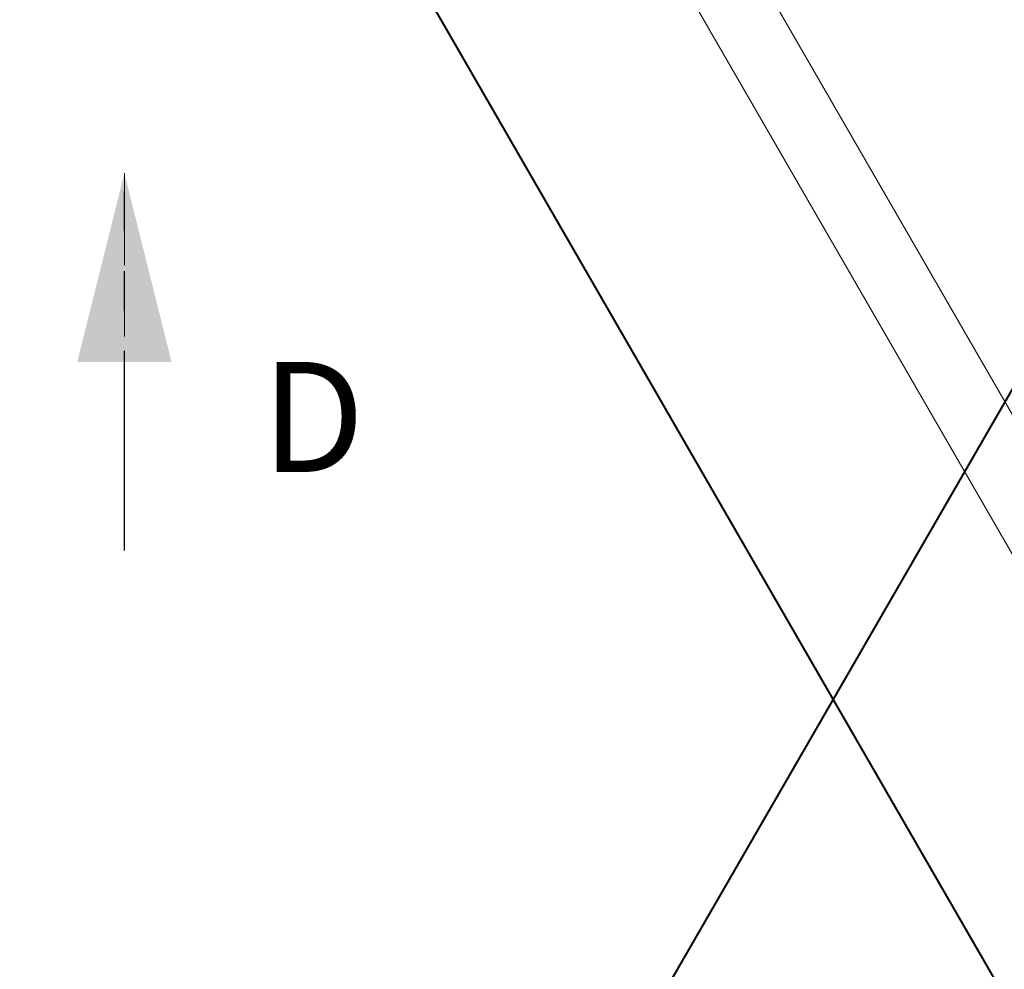
# Model space of a CAD drawing. Units: millimetres. Extents: x 0 to 59.4, y 0 to 42.1.
# Drawn here: x 16.8 to 19.9, y 10 to 13.1 of the extents above; entities that cross this region are included whole.
import ezdxf

# ---------------------------------------------------------------- set-up
doc = ezdxf.new("R2010")
doc.units = ezdxf.units.MM
doc.linetypes.add('HIDDEN', pattern=[0.1905, 0.127, -0.0635])
doc.linetypes.add('PHANTOM', pattern=[1.27, 0.635, -0.127, 0.127, -0.127, 0.127, -0.127])
doc.layers.add('LE_NORM', color=179, linetype='Continuous', lineweight=40)
doc.styles.add('SLDTEXTSTYLE0', font='TXT', dxfattribs={"width": 0.605})
doc.dimstyles.new('SLDDIMSTYLE1', dxfattribs={"dimtxt": 0.35, "dimasz": 0.3, "dimexe": 0, "dimexo": 0.0625, "dimgap": 0.0875, "dimtad": 1, "dimdec": 0, "dimlfac": 40, "dimrnd": 1e-09, "dimzin": 12, "dimdsep": 46, "dimtxsty": 'SLDTEXTSTYLE0', "dimsah": 1, "dimcen": 0.09, "dimadec": 0, "dimazin": 3, "dimtfac": 1, "dimtofl": 0, "dimtmove": 0, "dimatfit": 3, "dimfxl": 0, "dimfrac": 2, "dimtolj": 1, "dimtzin": 12, "dimarcsym": 0})

# ---------------------------------------------------------------- blocks, each defined once
blk = doc.blocks.new('_D_3')
at = {"layer": 'LE_NORM'}
for p, q in [((22.4471, 24.7005), (22.9388, 24.4167)), ((22.8531, 24.4662), (13.9993, 9.131)), ((13.5934, 9.3654), (14.0851, 9.0815)), ((13.9993, 9.131), (13.1992, 7.7453))]:
    blk.add_line(p, q, dxfattribs=at)
for points in [[(22.8531, 24.4662), (22.6165, 24.2564), (22.7897, 24.1564)], [(13.9993, 9.131), (14.2359, 9.3408), (14.0627, 9.4408)]]:
    blk.add_solid(points, dxfattribs=at)
at = {"layer": 'LE_NORM', "insert": (12.8085, 7.9709, 0.0003), "char_height": 0.35, "attachment_point": 1, "rotation": 60, "style": 'SLDTEXTSTYLE0'}
blk.add_mtext('708', dxfattribs=at)
blk = doc.blocks.new('_D_4')
at = {"layer": 'LE_NORM', "color": 7}
for p, q in [((13.4218, 22.6832), (12.6986, 22.2657)), ((12.7844, 22.3152), (21.972, 6.4018)), ((22.7553, 6.8541), (21.8863, 6.3523)), ((21.972, 6.4018), (22.881, 4.8274))]:
    blk.add_line(p, q, dxfattribs=at)
for points in [[(12.7844, 22.3152), (12.8478, 22.0054), (13.021, 22.1054)], [(21.972, 6.4018), (21.9086, 6.7116), (21.7354, 6.6116)]]:
    blk.add_solid(points, dxfattribs=at)
at = {"layer": 'LE_NORM', "color": 7, "insert": (22.8114, 5.8504, 0.0002), "char_height": 0.35, "attachment_point": 1, "rotation": 300, "style": 'SLDTEXTSTYLE0'}
blk.add_mtext('735', dxfattribs=at)
blk = doc.blocks.new('_D_9')
at = {"layer": 'LE_NORM'}
for p, q in [((24.3235, 27.9504), (28.08, 25.7816)), ((27.9942, 25.8311), (28.8395, 27.2953)), ((27.9942, 25.8311), (15.3891, 3.9985)), ((11.7184, 6.1178), (15.4749, 3.949))]:
    blk.add_line(p, q, dxfattribs=at)
for points in [[(27.9942, 25.8311), (27.7576, 25.6213), (27.9308, 25.5213)], [(15.3891, 3.9985), (15.6257, 4.2083), (15.4525, 4.3083)]]:
    blk.add_solid(points, dxfattribs=at)
at = {"layer": 'LE_NORM', "insert": (27.8788, 26.5337, -0.7642), "char_height": 0.35, "attachment_point": 1, "rotation": 60, "style": 'SLDTEXTSTYLE0'}
blk.add_mtext('1008', dxfattribs=at)
blk = doc.blocks.new('_D_10')
at = {"layer": 'LE_NORM'}
for p, q in [((3.581, 15.9748), (3.581, 2.361)), ((28.7912, 15.9748), (28.7912, 2.361)), ((28.7912, 2.4601), (3.581, 2.4601))]:
    blk.add_line(p, q, dxfattribs=at)
for points in [[(3.581, 2.4601), (3.881, 2.3601), (3.881, 2.5601)], [(28.7912, 2.4601), (28.4912, 2.5601), (28.4912, 2.3601)]]:
    blk.add_solid(points, dxfattribs=at)
at = {"layer": 'LE_NORM', "insert": (15.6161, 2.9113, -0.7642), "char_height": 0.35, "attachment_point": 1, "style": 'SLDTEXTSTYLE0'}
blk.add_mtext('1008', dxfattribs=at)
blk = doc.blocks.new('SW_PROJECTIONARROW_0')
at = {"color": 0, "linetype": 'HIDDEN', "lineweight": 0}
blk.add_line((17.1204, 11.3736), (17.1204, 12.5736), dxfattribs=at)
blk.add_line((17.1204, 11.3736), (17.1204, 12.5736), dxfattribs=at)
at = {"color": 0, "linetype": 'PHANTOM', "lineweight": 30}
blk.add_line((17.1204, 11.3736), (17.1204, 12.5736), dxfattribs=at)
at = {"color": 0, "linetype": 'Continuous', "lineweight": 40}
blk.add_solid([(17.1204, 12.5736), (16.9704, 11.9736), (17.2704, 11.9736)], dxfattribs=at)
blk.add_solid([(17.1204, 12.5736), (16.9704, 11.9736), (17.2704, 11.9736)], dxfattribs=at)
at = {"color": 0, "linetype": 'Continuous', "lineweight": 40, "insert": (17.5562, 11.9736), "char_height": 0.35, "attachment_point": 1, "style": 'SLDTEXTSTYLE0'}
blk.add_mtext('D', dxfattribs=at)
blk.add_mtext('D', dxfattribs=at)

msp = doc.modelspace()

# ---------------------------------------------------------------- linework, layer by layer
at = {"color": 7, "linetype": 'Continuous', "lineweight": 15}
for p, q in [((21.77164, 8.64124), (18.3781, 14.51903)), ((18.18562, 14.40791), (21.57917, 8.53012))]:
    msp.add_line(p, q, dxfattribs=at)

# ---------------------------------------------------------------- block references
at = {"color": 7, "linetype": 'Continuous', "lineweight": 40}
msp.add_blockref('SW_PROJECTIONARROW_0', (0, 0), dxfattribs=at)

# ---------------------------------------------------------------- dimensions: what is measured, and where the dimension line sits
at = {"layer": 'LE_NORM'}
for base, p1, p2, picture, middle in [((15.38912, 3.9985), (24.23766, 27.99994), (11.6326, 6.16732), '_D_9', (28.55455, 26.80169)), ((13.9993, 9.13103), (22.36135, 24.75007), (13.5076, 9.41492), '_D_3', (13.42942, 8.14398))]:
    dim = msp.add_linear_dim(base=base, p1=p1, p2=p2, angle=60, dimstyle='SLDDIMSTYLE1', dxfattribs=at)
    dim.commit()
    dim.dimension.update_dxf_attribs({"geometry": picture, "text_midpoint": middle, "dimtype": 160})
at = {"layer": 'LE_NORM', "color": 7}
dim = msp.add_linear_dim(base=(21.97204, 6.40181), p1=(13.5076, 22.73274), p2=(22.69521, 6.81933), angle=300, dimstyle='SLDDIMSTYLE1', dxfattribs=at)
dim.commit()
dim.dimension.update_dxf_attribs({"geometry": '_D_4', "text_midpoint": (22.65084, 5.22609), "dimtype": 160})
at = {"layer": 'LE_NORM'}
dim = msp.add_linear_dim(base=(3.58103, 2.46009), p1=(28.79117, 16.07383), p2=(3.58103, 16.07383), dimstyle='SLDDIMSTYLE1', dxfattribs=at)
dim.commit()
dim.dimension.update_dxf_attribs({"geometry": '_D_10', "text_midpoint": (16.1861, 2.46009), "dimtype": 160})

doc.saveas('drawing.dxf')
